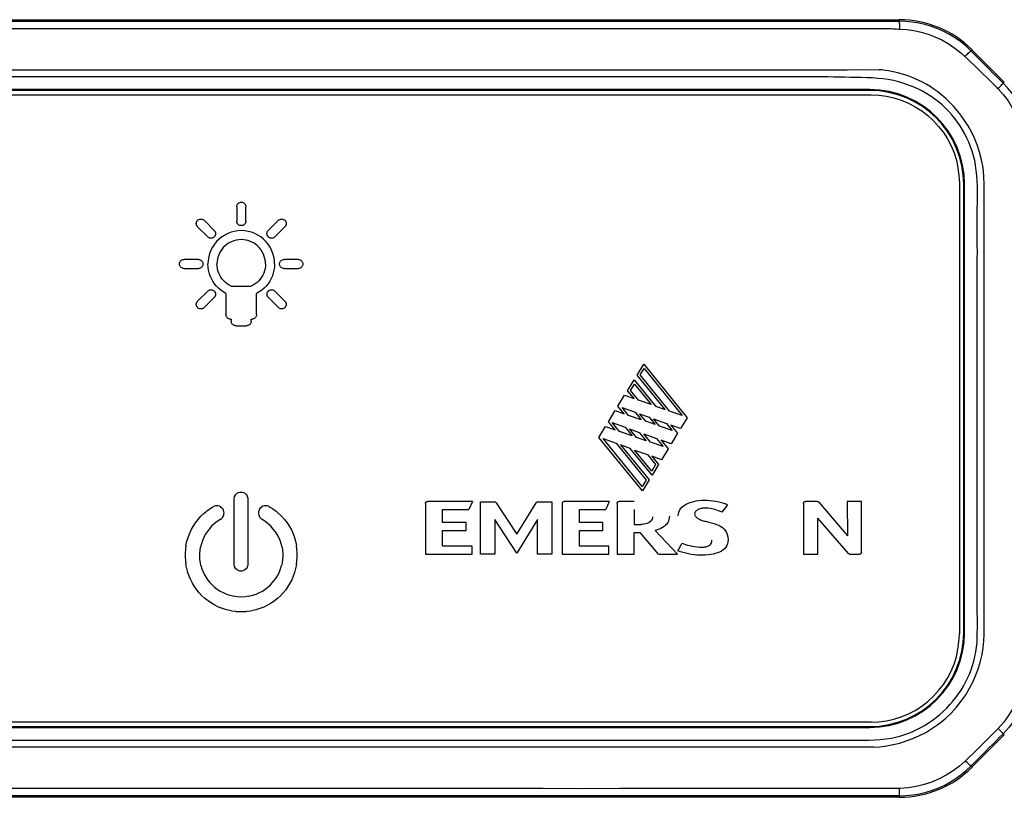
# Model space of a CAD drawing. Units: millimetres. Extents: x -1033 to 1900, y -188 to 3689.
# Drawn here: x 199 to 247, y 1914 to 1952 of the extents above; entities that cross this region are included whole.
import ezdxf

# ---------------------------------------------------------------- set-up
doc = ezdxf.new("R2010")
doc.units = ezdxf.units.MM
doc.header["$LTSCALE"] = 19.36
doc.layers.get('0').update_dxf_attribs({"linetype": 'CONTINUOUS'})

msp = doc.modelspace()

# ---------------------------------------------------------------- linework, layer by layer
at = {"color": 7, "linetype": 'Continuous'}
for p, q in [((69.828, 1952.108), (241.686, 1952.108)), ((245.221, 1950.643), (246.792, 1949.072)), ((240.257, 1948.708), (71.257, 1948.708)), ((240.257, 1948.668), (71.257, 1948.668)), ((71.307, 1948.458), (240.207, 1948.458)), ((240.207, 1948.458), (240.316, 1948.456)), ((244.606, 1944.167), (244.607, 1944.058)), ((244.607, 1944.058), (244.607, 1922.358)), ((244.817, 1922.308), (244.817, 1944.108)), ((244.858, 1922.308), (244.858, 1944.108)), ((244.607, 1922.358), (244.606, 1922.248)), ((240.207, 1917.958), (71.307, 1917.958)), ((240.316, 1917.959), (240.207, 1917.958)), ((71.257, 1917.747), (240.257, 1917.747)), ((71.257, 1917.707), (240.257, 1917.707)), ((246.792, 1917.343), (245.221, 1915.772)), ((241.686, 1914.308), (69.828, 1914.308))]:
    msp.add_line(p, q, dxfattribs=at)
at = {"color": 9, "linetype": 'Continuous'}
for p, q in [((110.648, 1952.03), (208.113, 1952.03)), ((208.113, 1952.03), (217.66, 1952.03)), ((241.686, 1952.108), (241.686, 1952.031)), ((160.601, 1951.685), (205.749, 1951.685)), ((245.17, 1950.592), (245.221, 1950.643)), ((245.17, 1950.592), (245.526, 1950.234)), ((245.526, 1950.234), (246.052, 1949.706)), ((83.604, 1949.669), (223.535, 1949.669)), ((217.66, 1949.331), (216.407, 1949.331)), ((220.03, 1949.331), (218.845, 1949.331)), ((224.407, 1949.331), (223.341, 1949.331)), ((230.236, 1949.331), (229.306, 1949.331)), ((230.538, 1949.331), (230.236, 1949.331)), ((232.029, 1949.331), (230.538, 1949.331)), ((246.792, 1949.072), (246.739, 1949.018)), ((240.257, 1948.708), (240.257, 1948.668)), ((244.817, 1944.108), (244.858, 1944.108)), ((209.463, 1943.013), (209.463, 1942.317)), ((209.903, 1942.317), (209.903, 1943.014)), ((207.873, 1942.355), (208.366, 1941.863)), ((211.007, 1941.87), (211.493, 1942.355)), ((208.055, 1941.551), (207.562, 1942.044)), ((211.804, 1942.044), (211.312, 1941.551)), ((207.6, 1940.455), (206.903, 1940.455)), ((212.463, 1940.455), (211.765, 1940.455)), ((206.903, 1940.014), (207.6, 1940.014)), ((211.766, 1940.014), (212.463, 1940.014)), ((207.562, 1938.425), (208.055, 1938.918)), ((209.199, 1939.157), (210.166, 1939.157)), ((211.311, 1938.918), (211.804, 1938.426)), ((208.366, 1938.607), (207.873, 1938.114)), ((208.94, 1938.796), (208.94, 1937.77)), ((210.426, 1937.77), (210.426, 1938.796)), ((211.493, 1938.114), (211, 1938.607)), ((209.159, 1937.551), (209.195, 1937.551)), ((209.195, 1937.551), (209.195, 1937.453)), ((210.17, 1937.551), (210.207, 1937.551)), ((210.17, 1937.453), (210.17, 1937.551)), ((209.417, 1937.231), (209.948, 1937.231)), ((228.936, 1934.83), (229.258, 1935.357)), ((229.082, 1934.84), (229.272, 1935.149)), ((229.258, 1935.357), (231.369, 1932.759)), ((229.272, 1935.149), (231.123, 1932.872)), ((228.472, 1934.074), (228.794, 1934.6)), ((228.794, 1934.6), (229.833, 1933.322)), ((230.293, 1933.161), (228.936, 1934.83)), ((230.509, 1933.086), (229.082, 1934.84)), ((228.786, 1933.687), (228.472, 1934.074)), ((228.618, 1934.083), (228.808, 1934.393)), ((229.002, 1933.612), (228.618, 1934.083)), ((228.808, 1934.393), (229.617, 1933.397)), ((228.001, 1933.325), (228.317, 1933.85)), ((228.317, 1933.85), (228.786, 1933.687)), ((229.617, 1933.397), (229.002, 1933.612)), ((228.307, 1932.95), (228.001, 1933.325)), ((228.209, 1933.259), (228.834, 1933.033)), ((228.522, 1932.874), (228.209, 1933.259)), ((229.833, 1933.322), (230.293, 1933.161)), ((227.542, 1932.562), (227.867, 1933.103)), ((227.867, 1933.103), (228.307, 1932.95)), ((229.137, 1932.66), (228.522, 1932.874)), ((228.834, 1933.033), (229.137, 1932.66)), ((229.053, 1932.954), (229.519, 1932.786)), ((229.353, 1932.584), (229.053, 1932.954)), ((229.519, 1932.786), (229.813, 1932.424)), ((229.738, 1932.707), (230.362, 1932.481)), ((230.029, 1932.349), (229.738, 1932.707)), ((231.123, 1932.872), (230.509, 1933.086)), ((231.369, 1932.759), (231.052, 1932.232)), ((227.08, 1931.804), (227.402, 1932.33)), ((227.402, 1932.33), (227.861, 1932.17)), ((227.861, 1932.17), (227.542, 1932.562)), ((227.729, 1932.522), (228.354, 1932.297)), ((228.077, 1932.094), (227.729, 1932.522)), ((228.354, 1932.297), (228.692, 1931.88)), ((228.572, 1932.218), (229.039, 1932.049)), ((228.908, 1931.805), (228.572, 1932.218)), ((229.813, 1932.424), (229.353, 1932.584)), ((230.643, 1932.135), (230.029, 1932.349)), ((230.362, 1932.481), (230.643, 1932.135)), ((231.052, 1932.232), (230.58, 1932.402)), ((230.58, 1932.402), (230.905, 1932.002)), ((229.195, 1929.203), (227.08, 1931.804)), ((227.285, 1931.742), (227.909, 1931.516)), ((229.18, 1929.411), (227.285, 1931.742)), ((228.692, 1931.88), (228.077, 1932.094)), ((229.368, 1931.644), (228.908, 1931.805)), ((229.039, 1932.049), (229.368, 1931.644)), ((229.258, 1931.97), (229.881, 1931.744)), ((229.584, 1931.569), (229.258, 1931.97)), ((229.881, 1931.744), (230.198, 1931.355)), ((230.905, 1932.002), (230.595, 1931.487)), ((227.909, 1931.516), (229.367, 1929.722)), ((228.594, 1931.269), (228.128, 1931.437)), ((228.128, 1931.437), (229.513, 1929.732)), ((229.659, 1929.959), (228.594, 1931.269)), ((230.198, 1931.355), (229.584, 1931.569)), ((230.595, 1931.487), (230.1, 1931.665)), ((230.1, 1931.665), (230.441, 1931.246)), ((230.441, 1931.246), (230.123, 1930.716)), ((228.813, 1931.19), (229.437, 1930.964)), ((229.644, 1930.168), (228.813, 1931.19)), ((229.437, 1930.964), (229.831, 1930.479)), ((230.123, 1930.716), (229.655, 1930.885)), ((229.655, 1930.885), (229.977, 1930.489)), ((229.831, 1930.479), (229.644, 1930.168)), ((229.977, 1930.489), (229.659, 1929.959)), ((245.48, 1929.265), (245.48, 1930.277)), ((229.367, 1929.722), (229.18, 1929.411)), ((229.513, 1929.732), (229.195, 1929.203)), ((209.325, 1928.851), (209.317, 1928.779)), ((209.346, 1928.917), (209.325, 1928.851)), ((209.363, 1928.961), (209.346, 1928.917)), ((209.364, 1928.962), (209.42, 1929.029)), ((209.42, 1929.029), (209.488, 1929.086)), ((209.532, 1929.103), (209.487, 1929.084)), ((209.617, 1929.127), (209.532, 1929.103)), ((209.669, 1929.131), (209.617, 1929.127)), ((209.722, 1929.126), (209.669, 1929.131)), ((209.806, 1929.103), (209.722, 1929.126)), ((209.85, 1929.086), (209.806, 1929.103)), ((209.852, 1929.084), (209.919, 1929.029)), ((209.919, 1929.029), (209.976, 1928.961)), ((209.993, 1928.917), (209.974, 1928.962)), ((210.016, 1928.832), (209.993, 1928.917)), ((210.021, 1928.779), (210.016, 1928.832)), ((208.087, 1928.288), (208.17, 1928.346)), ((208.17, 1928.346), (208.255, 1928.399)), ((208.255, 1928.399), (208.357, 1928.452)), ((208.42, 1928.469), (208.358, 1928.452)), ((208.498, 1928.479), (208.42, 1928.469)), ((208.546, 1928.474), (208.498, 1928.479)), ((208.631, 1928.452), (208.546, 1928.474)), ((208.675, 1928.435), (208.631, 1928.452)), ((208.676, 1928.433), (208.743, 1928.378)), ((208.743, 1928.378), (208.8, 1928.31)), ((209.317, 1928.779), (209.317, 1925.665)), ((210.021, 1925.665), (210.021, 1928.779)), ((210.568, 1928.311), (210.623, 1928.378)), ((210.623, 1928.378), (210.691, 1928.435)), ((210.735, 1928.452), (210.69, 1928.433)), ((210.82, 1928.475), (210.735, 1928.452)), ((210.867, 1928.479), (210.82, 1928.475)), ((210.946, 1928.469), (210.867, 1928.479)), ((211.009, 1928.452), (210.946, 1928.469)), ((211.009, 1928.452), (211.111, 1928.399)), ((211.111, 1928.399), (211.196, 1928.346)), ((211.196, 1928.346), (211.28, 1928.288)), ((218.644, 1928.593), (218.644, 1926.125)), ((220.93, 1928.689), (218.74, 1928.689)), ((220.93, 1928.689), (220.757, 1928.295)), ((221.326, 1928.672), (221.998, 1928.672)), ((221.326, 1926.125), (221.326, 1928.672)), ((222.08, 1928.625), (223.084, 1927.093)), ((223.084, 1927.093), (224.031, 1928.626)), ((224.113, 1928.672), (224.785, 1928.672)), ((224.785, 1928.672), (224.785, 1926.125)), ((225.297, 1928.593), (225.297, 1926.125)), ((227.583, 1928.689), (225.393, 1928.689)), ((227.583, 1928.689), (227.41, 1928.295)), ((227.96, 1928.593), (227.96, 1926.125)), ((228.79, 1928.689), (228.055, 1928.689)), ((233.337, 1928.531), (233.049, 1928.173)), ((237.023, 1928.593), (237.023, 1926.125)), ((237.701, 1928.689), (237.119, 1928.689)), ((237.773, 1928.656), (239.161, 1927.021)), ((239.841, 1928.689), (239.155, 1928.689)), ((239.155, 1928.689), (239.161, 1927.021)), ((239.841, 1926.22), (239.841, 1928.689)), ((207.582, 1927.813), (207.723, 1927.97)), ((207.723, 1927.97), (207.881, 1928.12)), ((207.881, 1928.12), (207.939, 1928.17)), ((207.939, 1928.17), (208.009, 1928.228)), ((208.009, 1928.228), (208.087, 1928.288)), ((208.715, 1927.845), (208.744, 1927.88)), ((208.744, 1927.88), (208.774, 1927.915)), ((208.774, 1927.915), (208.799, 1927.954)), ((208.817, 1928.266), (208.798, 1928.311)), ((208.799, 1927.954), (208.819, 1927.995)), ((208.841, 1928.181), (208.817, 1928.266)), ((208.819, 1927.995), (208.834, 1928.038)), ((208.834, 1928.038), (208.843, 1928.083)), ((208.845, 1928.121), (208.841, 1928.181)), ((208.843, 1928.083), (208.845, 1928.121)), ((210.527, 1928.181), (210.521, 1928.117)), ((210.521, 1928.117), (210.522, 1928.102)), ((210.522, 1928.102), (210.533, 1928.038)), ((210.549, 1928.266), (210.527, 1928.181)), ((210.533, 1928.038), (210.542, 1928.013)), ((210.542, 1928.013), (210.567, 1927.953)), ((210.566, 1928.309), (210.549, 1928.266)), ((210.567, 1927.953), (210.592, 1927.915)), ((210.592, 1927.915), (210.622, 1927.88)), ((210.622, 1927.88), (210.649, 1927.846)), ((211.28, 1928.288), (211.358, 1928.228)), ((211.358, 1928.228), (211.427, 1928.17)), ((211.427, 1928.17), (211.485, 1928.12)), ((211.485, 1928.12), (211.643, 1927.97)), ((211.643, 1927.97), (211.784, 1927.813)), ((219.474, 1928.295), (220.757, 1928.295)), ((219.474, 1927.672), (219.474, 1928.295)), ((226.127, 1928.295), (227.41, 1928.295)), ((226.127, 1927.672), (226.127, 1928.295)), ((228.79, 1928.295), (228.79, 1927.57)), ((239.214, 1926.155), (237.723, 1927.88)), ((237.723, 1926.125), (237.723, 1927.88)), ((207.246, 1927.304), (207.343, 1927.479)), ((207.343, 1927.479), (207.455, 1927.649)), ((207.455, 1927.649), (207.582, 1927.813)), ((208.242, 1927.48), (208.126, 1927.35)), ((208.372, 1927.602), (208.242, 1927.48)), ((208.515, 1927.717), (208.372, 1927.602)), ((208.689, 1927.836), (208.515, 1927.717)), ((208.689, 1927.836), (208.715, 1927.845)), ((210.649, 1927.846), (210.677, 1927.836)), ((210.851, 1927.717), (210.677, 1927.836)), ((210.994, 1927.602), (210.851, 1927.717)), ((211.124, 1927.48), (210.994, 1927.602)), ((211.24, 1927.35), (211.124, 1927.48)), ((211.784, 1927.813), (211.911, 1927.649)), ((211.911, 1927.649), (212.023, 1927.479)), ((212.023, 1927.479), (212.12, 1927.304)), ((220.615, 1927.672), (219.474, 1927.672)), ((220.615, 1927.278), (220.615, 1927.672)), ((223.084, 1926.183), (222.023, 1927.812)), ((222.023, 1927.812), (222.023, 1926.125)), ((224.088, 1927.812), (223.084, 1926.183)), ((224.088, 1926.125), (224.088, 1927.812)), ((227.268, 1927.672), (226.127, 1927.672)), ((227.268, 1927.278), (227.268, 1927.672)), ((228.79, 1927.57), (229.11, 1927.57)), ((207.042, 1926.753), (207.096, 1926.94)), ((207.096, 1926.94), (207.164, 1927.123)), ((207.164, 1927.123), (207.246, 1927.304)), ((207.857, 1926.932), (207.794, 1926.784)), ((207.934, 1927.076), (207.857, 1926.932)), ((208.023, 1927.216), (207.934, 1927.076)), ((208.126, 1927.35), (208.023, 1927.216)), ((211.343, 1927.216), (211.24, 1927.35)), ((211.432, 1927.076), (211.343, 1927.216)), ((211.509, 1926.932), (211.432, 1927.076)), ((211.573, 1926.784), (211.509, 1926.932)), ((212.12, 1927.304), (212.202, 1927.123)), ((212.202, 1927.123), (212.27, 1926.94)), ((212.27, 1926.94), (212.324, 1926.753)), ((219.474, 1927.278), (220.615, 1927.278)), ((219.474, 1926.519), (219.474, 1927.278)), ((226.127, 1927.278), (227.268, 1927.278)), ((226.127, 1926.519), (226.127, 1927.278)), ((228.79, 1927.187), (229.085, 1927.187)), ((228.79, 1926.125), (228.79, 1927.187)), ((229.973, 1926.125), (229.085, 1927.187)), ((229.811, 1927.285), (230.891, 1926.125)), ((206.995, 1926.545), (206.976, 1926.373)), ((206.995, 1926.545), (207.042, 1926.753)), ((207.679, 1926.327), (207.698, 1926.463)), ((207.742, 1926.634), (207.697, 1926.463)), ((207.794, 1926.784), (207.742, 1926.634)), ((211.623, 1926.634), (211.573, 1926.784)), ((211.668, 1926.463), (211.623, 1926.634)), ((211.669, 1926.463), (211.686, 1926.327)), ((212.324, 1926.753), (212.371, 1926.545)), ((212.389, 1926.373), (212.371, 1926.545)), ((220.908, 1926.519), (219.474, 1926.519)), ((220.908, 1926.125), (220.908, 1926.519)), ((227.561, 1926.519), (226.127, 1926.519)), ((227.561, 1926.125), (227.561, 1926.519)), ((230.911, 1926.287), (231.122, 1926.657)), ((206.976, 1926.373), (206.963, 1926.182)), ((206.963, 1926.182), (206.963, 1925.991)), ((206.963, 1925.991), (206.976, 1925.8)), ((207.664, 1926.018), (207.666, 1926.172)), ((207.674, 1925.864), (207.664, 1926.018)), ((207.666, 1926.172), (207.679, 1926.327)), ((211.686, 1926.327), (211.701, 1926.172)), ((211.702, 1926.018), (211.696, 1925.864)), ((211.701, 1926.172), (211.702, 1926.018)), ((212.403, 1926.182), (212.389, 1926.373)), ((212.39, 1925.8), (212.403, 1925.991)), ((212.403, 1925.991), (212.403, 1926.182)), ((218.644, 1926.125), (220.908, 1926.125)), ((222.023, 1926.125), (221.326, 1926.125)), ((224.785, 1926.125), (224.088, 1926.125)), ((225.297, 1926.125), (227.561, 1926.125)), ((227.96, 1926.125), (228.79, 1926.125)), ((229.973, 1926.125), (230.891, 1926.125)), ((237.023, 1926.125), (237.723, 1926.125)), ((239.284, 1926.125), (239.746, 1926.125)), ((206.976, 1925.8), (206.995, 1925.63)), ((207.039, 1925.425), (206.995, 1925.63)), ((207.695, 1925.711), (207.674, 1925.864)), ((207.719, 1925.579), (207.695, 1925.711)), ((207.719, 1925.579), (207.771, 1925.413)), ((209.317, 1925.665), (209.322, 1925.613)), ((209.322, 1925.613), (209.345, 1925.528)), ((209.345, 1925.528), (209.364, 1925.483)), ((209.42, 1925.415), (209.363, 1925.484)), ((209.974, 1925.483), (209.919, 1925.415)), ((209.976, 1925.484), (209.993, 1925.528)), ((209.993, 1925.528), (210.013, 1925.594)), ((210.013, 1925.594), (210.021, 1925.665)), ((211.595, 1925.413), (211.648, 1925.579)), ((211.671, 1925.711), (211.647, 1925.579)), ((211.688, 1925.864), (211.671, 1925.711)), ((212.371, 1925.63), (212.327, 1925.425)), ((212.371, 1925.63), (212.39, 1925.8)), ((207.09, 1925.241), (207.039, 1925.425)), ((207.153, 1925.061), (207.09, 1925.241)), ((207.227, 1924.886), (207.153, 1925.061)), ((207.771, 1925.413), (207.827, 1925.269)), ((207.827, 1925.269), (207.894, 1925.13)), ((207.894, 1925.13), (207.971, 1924.995)), ((207.971, 1924.995), (208.059, 1924.867)), ((209.487, 1925.36), (209.42, 1925.415)), ((209.488, 1925.359), (209.532, 1925.341)), ((209.532, 1925.341), (209.598, 1925.321)), ((209.598, 1925.321), (209.67, 1925.314)), ((209.67, 1925.314), (209.721, 1925.318)), ((209.721, 1925.318), (209.806, 1925.341)), ((209.806, 1925.341), (209.851, 1925.36)), ((209.919, 1925.415), (209.85, 1925.359)), ((211.307, 1924.867), (211.395, 1924.995)), ((211.395, 1924.995), (211.472, 1925.13)), ((211.472, 1925.13), (211.539, 1925.269)), ((211.539, 1925.269), (211.595, 1925.413)), ((212.213, 1925.062), (212.139, 1924.886)), ((212.276, 1925.241), (212.213, 1925.062)), ((212.327, 1925.425), (212.276, 1925.241)), ((207.314, 1924.717), (207.227, 1924.886)), ((207.412, 1924.553), (207.314, 1924.717)), ((207.521, 1924.397), (207.412, 1924.553)), ((208.059, 1924.867), (208.158, 1924.745)), ((208.158, 1924.745), (208.267, 1924.63)), ((208.267, 1924.63), (208.386, 1924.523)), ((208.386, 1924.523), (208.515, 1924.424)), ((210.851, 1924.424), (210.98, 1924.523)), ((210.98, 1924.523), (211.099, 1924.63)), ((211.099, 1924.63), (211.208, 1924.745)), ((211.208, 1924.745), (211.307, 1924.867)), ((211.954, 1924.553), (211.845, 1924.397)), ((212.052, 1924.717), (211.954, 1924.553)), ((212.139, 1924.886), (212.052, 1924.717)), ((207.641, 1924.247), (207.521, 1924.397)), ((207.773, 1924.107), (207.641, 1924.247)), ((207.914, 1923.975), (207.773, 1924.107)), ((208.515, 1924.424), (208.653, 1924.335)), ((208.653, 1924.335), (208.802, 1924.257)), ((208.802, 1924.257), (208.96, 1924.189)), ((208.96, 1924.189), (209.127, 1924.132)), ((209.127, 1924.132), (209.322, 1924.081)), ((209.489, 1924.059), (209.322, 1924.081)), ((209.683, 1924.044), (209.489, 1924.059)), ((209.877, 1924.059), (209.683, 1924.044)), ((210.044, 1924.081), (209.877, 1924.059)), ((210.044, 1924.081), (210.239, 1924.132)), ((210.239, 1924.132), (210.406, 1924.189)), ((210.406, 1924.189), (210.564, 1924.257)), ((210.564, 1924.257), (210.712, 1924.335)), ((210.712, 1924.335), (210.851, 1924.424)), ((211.593, 1924.107), (211.452, 1923.975)), ((211.724, 1924.247), (211.593, 1924.107)), ((211.845, 1924.397), (211.724, 1924.247)), ((208.066, 1923.854), (207.914, 1923.975)), ((208.229, 1923.743), (208.066, 1923.854)), ((208.401, 1923.644), (208.229, 1923.743)), ((208.583, 1923.557), (208.401, 1923.644)), ((208.775, 1923.483), (208.583, 1923.557)), ((210.783, 1923.557), (210.591, 1923.483)), ((210.965, 1923.644), (210.783, 1923.557)), ((211.137, 1923.743), (210.965, 1923.644)), ((211.299, 1923.854), (211.137, 1923.743)), ((211.452, 1923.975), (211.299, 1923.854)), ((208.976, 1923.423), (208.775, 1923.483)), ((209.204, 1923.371), (208.976, 1923.423)), ((209.204, 1923.371), (209.405, 1923.351)), ((209.405, 1923.351), (209.439, 1923.344)), ((209.439, 1923.344), (209.474, 1923.341)), ((209.474, 1923.341), (209.509, 1923.34)), ((209.509, 1923.34), (209.544, 1923.338)), ((209.544, 1923.338), (209.648, 1923.335)), ((209.648, 1923.335), (209.683, 1923.332)), ((209.683, 1923.332), (209.718, 1923.335)), ((209.718, 1923.335), (209.788, 1923.336)), ((209.788, 1923.336), (209.823, 1923.338)), ((209.823, 1923.338), (209.857, 1923.34)), ((209.857, 1923.34), (209.892, 1923.341)), ((209.892, 1923.341), (209.927, 1923.344)), ((209.927, 1923.344), (209.962, 1923.351)), ((209.962, 1923.351), (210.162, 1923.371)), ((210.39, 1923.423), (210.162, 1923.371)), ((210.591, 1923.483), (210.39, 1923.423)), ((244.858, 1922.308), (244.817, 1922.308)), ((240.257, 1917.747), (240.257, 1917.707)), ((246.738, 1917.398), (246.792, 1917.343)), ((232.116, 1917.085), (233.353, 1917.085)), ((235.651, 1917.085), (236.356, 1917.085)), ((222.662, 1916.746), (90.576, 1916.746)), ((245.221, 1915.772), (245.168, 1915.826)), ((202.541, 1914.73), (194.796, 1914.73)), ((241.323, 1914.733), (241.281, 1914.732)), ((241.508, 1914.739), (241.323, 1914.733)), ((200.866, 1914.386), (93.854, 1914.386)), ((241.686, 1914.385), (241.686, 1914.308))]:
    msp.add_line(p, q, dxfattribs=at)
for points in [[(217.66, 1952.03), (223.561, 1952.03), (226.383, 1952.03), (229.123, 1952.029), (231.781, 1952.029), (234.365, 1952.029), (236.878, 1952.03), (239.319, 1952.03), (241.686, 1952.031)], [(245.17, 1950.592), (244.93, 1950.817), (244.676, 1951.025), (244.411, 1951.215), (244.135, 1951.385), (243.849, 1951.536), (243.556, 1951.668), (243.255, 1951.779), (242.948, 1951.871), (242.637, 1951.942), (242.321, 1951.992), (242.004, 1952.022), (241.686, 1952.031)], [(241.713, 1951.651), (241.711, 1951.716), (241.709, 1951.778), (241.707, 1951.837), (241.704, 1951.889), (241.7, 1951.935), (241.697, 1951.973), (241.693, 1952.001), (241.69, 1952.021), (241.686, 1952.031)], [(205.749, 1951.685), (207.251, 1951.685), (208.721, 1951.685), (210.157, 1951.685)], [(210.157, 1951.685), (212.925, 1951.685), (214.256, 1951.685), (215.551, 1951.685), (216.809, 1951.685), (218.03, 1951.685), (219.215, 1951.685)], [(219.215, 1951.685), (221.472, 1951.685), (222.55, 1951.685), (223.593, 1951.685), (224.604, 1951.685), (225.584, 1951.685), (226.535, 1951.685), (227.456, 1951.685), (228.349, 1951.685), (229.217, 1951.685), (230.057, 1951.685), (230.875, 1951.685), (231.669, 1951.685), (232.439, 1951.685), (233.19, 1951.685), (233.921, 1951.685), (234.632, 1951.685), (235.327, 1951.685), (236.004, 1951.685), (236.666, 1951.685), (237.314, 1951.685), (237.949, 1951.685), (238.572, 1951.685), (239.182, 1951.686), (239.781, 1951.685), (240.368, 1951.686), (240.944, 1951.685)], [(240.944, 1951.685), (241.038, 1951.683), (241.13, 1951.68), (241.22, 1951.676), (241.306, 1951.672), (241.388, 1951.667), (241.47, 1951.662), (241.552, 1951.658), (241.633, 1951.654), (241.713, 1951.651)], [(241.713, 1951.651), (242.053, 1951.63), (242.396, 1951.582), (242.741, 1951.507), (243.083, 1951.406), (243.42, 1951.279), (243.749, 1951.126), (244.07, 1950.943), (244.383, 1950.73), (244.681, 1950.492)], [(244.681, 1950.492), (244.703, 1950.473), (244.725, 1950.454), (244.747, 1950.435), (244.769, 1950.416), (244.791, 1950.396), (244.812, 1950.377), (244.834, 1950.357), (244.855, 1950.337)], [(244.876, 1950.317), (244.925, 1950.365), (244.972, 1950.411), (245.017, 1950.454), (245.057, 1950.492), (245.093, 1950.525), (245.122, 1950.552), (245.145, 1950.572), (245.161, 1950.586), (245.17, 1950.592)], [(246.221, 1949.025), (246.077, 1949.167), (245.931, 1949.308), (245.784, 1949.45), (245.635, 1949.593), (245.486, 1949.736), (245.335, 1949.88), (245.183, 1950.025), (245.03, 1950.171), (244.855, 1950.337)], [(223.535, 1949.669), (224.393, 1949.669), (225.248, 1949.669), (226.099, 1949.669), (226.945, 1949.669), (227.788, 1949.669), (228.627, 1949.669), (229.462, 1949.669), (230.293, 1949.669), (231.12, 1949.669), (231.943, 1949.669), (232.762, 1949.669), (233.576, 1949.669), (234.386, 1949.669), (235.192, 1949.669), (235.993, 1949.669), (236.789, 1949.667), (237.581, 1949.664), (238.37, 1949.667), (239.155, 1949.675), (239.934, 1949.679), (240.705, 1949.676)], [(245.817, 1944.077), (245.799, 1944.501), (245.758, 1944.912), (245.687, 1945.303), (245.59, 1945.673), (245.473, 1946.022), (245.339, 1946.35), (245.19, 1946.658), (245.031, 1946.946), (244.862, 1947.214), (244.686, 1947.464), (244.504, 1947.694), (244.319, 1947.907), (244.131, 1948.102), (243.941, 1948.282), (243.75, 1948.447), (243.56, 1948.597), (243.371, 1948.733), (243.183, 1948.857), (242.998, 1948.969), (242.815, 1949.07), (242.636, 1949.159), (242.46, 1949.239), (242.286, 1949.31), (242.116, 1949.374), (241.948, 1949.429), (241.783, 1949.478), (241.621, 1949.521), (241.462, 1949.559), (241.306, 1949.592), (241.153, 1949.62), (241.001, 1949.643), (240.85, 1949.663), (240.705, 1949.676)], [(246.052, 1949.706), (246.225, 1949.532), (246.397, 1949.359), (246.568, 1949.188), (246.739, 1949.018)], [(216.407, 1949.331), (215.992, 1949.331), (215.577, 1949.331), (215.154, 1949.331), (214.717, 1949.331), (214.272, 1949.331), (213.826, 1949.331), (213.387, 1949.331), (212.948, 1949.331), (212.499, 1949.331), (212.036, 1949.331), (211.564, 1949.331), (211.092, 1949.331), (210.627, 1949.331), (210.161, 1949.331), (209.686, 1949.331), (209.194, 1949.331), (208.694, 1949.331), (208.193, 1949.331), (207.699, 1949.331), (207.205, 1949.331), (206.701, 1949.331), (206.18, 1949.331), (205.649, 1949.331), (205.118, 1949.331), (204.593, 1949.331), (204.069, 1949.331), (203.534, 1949.331), (202.981, 1949.331), (202.418, 1949.331), (201.854, 1949.331), (201.298, 1949.331), (200.742, 1949.331), (200.174, 1949.331), (199.587, 1949.331), (198.989, 1949.331), (198.391, 1949.331)], [(218.845, 1949.331), (218.453, 1949.331), (218.06, 1949.331), (217.66, 1949.331)], [(220.781, 1949.331), (220.409, 1949.331), (220.03, 1949.331)], [(222.275, 1949.331), (221.529, 1949.331), (220.781, 1949.331)], [(223.341, 1949.331), (222.988, 1949.331), (222.635, 1949.331), (222.275, 1949.331)], [(227.085, 1949.331), (226.763, 1949.331), (226.437, 1949.331), (226.102, 1949.331), (225.762, 1949.331), (225.422, 1949.331), (225.086, 1949.331), (224.749, 1949.331), (224.407, 1949.331)], [(228.376, 1949.331), (227.731, 1949.331), (227.085, 1949.331)], [(229.306, 1949.331), (228.998, 1949.331), (228.689, 1949.331), (228.376, 1949.331)], [(245.479, 1942.055), (245.479, 1942.34), (245.479, 1942.626), (245.48, 1942.918), (245.483, 1943.21), (245.483, 1943.493), (245.483, 1943.758), (245.482, 1944.013), (245.473, 1944.267), (245.455, 1944.526), (245.431, 1944.784), (245.396, 1945.032), (245.351, 1945.265), (245.297, 1945.489), (245.232, 1945.709), (245.156, 1945.929), (245.07, 1946.147), (244.976, 1946.357), (244.874, 1946.559), (244.765, 1946.753), (244.647, 1946.943), (244.522, 1947.127), (244.389, 1947.306), (244.247, 1947.479), (244.096, 1947.647), (243.937, 1947.809), (243.77, 1947.963), (243.598, 1948.109), (243.418, 1948.246), (243.228, 1948.378), (243.023, 1948.506), (242.808, 1948.629), (242.588, 1948.741), (242.366, 1948.841), (242.141, 1948.931), (241.906, 1949.011), (241.66, 1949.083), (241.405, 1949.145), (241.148, 1949.195), (240.894, 1949.232), (240.639, 1949.257), (240.38, 1949.276), (240.114, 1949.289), (239.843, 1949.295), (239.573, 1949.3), (239.305, 1949.306), (239.036, 1949.312), (238.766, 1949.317), (238.492, 1949.322), (238.217, 1949.326), (237.941, 1949.33), (237.667, 1949.332), (237.392, 1949.332), (237.116, 1949.333), (236.84, 1949.332), (236.564, 1949.331), (236.287, 1949.331), (236.011, 1949.33), (235.735, 1949.33), (235.458, 1949.33), (235.177, 1949.33), (234.894, 1949.331), (234.612, 1949.331), (234.33, 1949.331), (234.049, 1949.331), (233.766, 1949.331), (233.478, 1949.331), (233.188, 1949.331), (232.897, 1949.331), (232.609, 1949.331), (232.029, 1949.331)], [(246.369, 1948.872), (246.311, 1948.933), (246.281, 1948.963), (246.251, 1948.994), (246.221, 1949.025)], [(246.486, 1948.752), (246.529, 1948.796), (246.571, 1948.839), (246.61, 1948.88), (246.646, 1948.917), (246.677, 1948.95), (246.702, 1948.976), (246.72, 1948.997), (246.733, 1949.011), (246.739, 1949.018)], [(248.181, 1945.537), (248.17, 1945.872), (248.136, 1946.202), (248.081, 1946.528), (248.005, 1946.846), (247.909, 1947.155), (247.793, 1947.456), (247.658, 1947.746), (247.507, 1948.026), (247.338, 1948.294), (247.153, 1948.549), (246.953, 1948.791), (246.739, 1949.018)], [(246.485, 1948.752), (246.428, 1948.812), (246.399, 1948.842), (246.369, 1948.872)], [(246.486, 1948.752), (246.741, 1948.467), (246.973, 1948.159), (247.182, 1947.829), (247.363, 1947.482), (247.516, 1947.12), (247.639, 1946.744), (247.73, 1946.357), (247.79, 1945.957), (247.816, 1945.548)], [(245.817, 1936.941), (245.817, 1938.353), (245.817, 1939.091), (245.817, 1939.853), (245.818, 1940.638), (245.817, 1941.453), (245.817, 1942.3), (245.818, 1943.172), (245.817, 1944.077)], [(209.463, 1943.013), (209.467, 1943.054), (209.477, 1943.09), (209.492, 1943.124), (209.514, 1943.155), (209.542, 1943.182), (209.572, 1943.204), (209.606, 1943.22), (209.643, 1943.23), (209.683, 1943.234)], [(209.683, 1943.234), (209.723, 1943.23), (209.76, 1943.22), (209.793, 1943.204), (209.824, 1943.182), (209.852, 1943.155), (209.874, 1943.124), (209.889, 1943.091), (209.899, 1943.054), (209.903, 1943.014)], [(207.497, 1942.2), (207.498, 1942.219), (207.501, 1942.238), (207.505, 1942.257), (207.51, 1942.275), (207.518, 1942.293), (207.527, 1942.31), (207.537, 1942.326), (207.549, 1942.341), (207.562, 1942.355)], [(207.562, 1942.355), (207.593, 1942.381), (207.626, 1942.4), (207.661, 1942.413), (207.698, 1942.419), (207.737, 1942.419), (207.774, 1942.413), (207.809, 1942.4), (207.842, 1942.381), (207.873, 1942.355)], [(209.683, 1942.096), (209.643, 1942.101), (209.606, 1942.111), (209.572, 1942.126), (209.542, 1942.148), (209.514, 1942.175), (209.492, 1942.206), (209.477, 1942.24), (209.467, 1942.276), (209.463, 1942.317)], [(209.903, 1942.317), (209.899, 1942.277), (209.889, 1942.24), (209.874, 1942.206), (209.852, 1942.176), (209.824, 1942.148), (209.794, 1942.126), (209.76, 1942.111), (209.723, 1942.101), (209.683, 1942.096)], [(211.493, 1942.355), (211.524, 1942.381), (211.557, 1942.4), (211.592, 1942.412), (211.629, 1942.419), (211.668, 1942.419), (211.705, 1942.413), (211.74, 1942.4), (211.773, 1942.381), (211.804, 1942.355)], [(211.804, 1942.355), (211.817, 1942.341), (211.829, 1942.326), (211.839, 1942.31), (211.848, 1942.293), (211.855, 1942.275), (211.861, 1942.257), (211.865, 1942.238), (211.868, 1942.219), (211.869, 1942.2)], [(207.562, 1942.044), (207.549, 1942.058), (207.537, 1942.074), (207.527, 1942.09), (207.518, 1942.107), (207.51, 1942.124), (207.505, 1942.143), (207.501, 1942.161), (207.498, 1942.18), (207.497, 1942.2)], [(209.683, 1941.855), (209.512, 1941.845), (209.346, 1941.819), (209.185, 1941.776), (209.028, 1941.716), (208.877, 1941.64), (208.736, 1941.549), (208.605, 1941.444), (208.484, 1941.324), (208.378, 1941.194), (208.285, 1941.052), (208.206, 1940.899), (208.144, 1940.74), (208.1, 1940.577), (208.073, 1940.409), (208.063, 1940.235)], [(208.366, 1941.863), (208.379, 1941.848), (208.391, 1941.833), (208.401, 1941.817), (208.41, 1941.8), (208.417, 1941.782), (208.423, 1941.764), (208.427, 1941.745), (208.43, 1941.726), (208.431, 1941.707)], [(211.303, 1940.235), (211.292, 1940.409), (211.265, 1940.578), (211.222, 1940.74), (211.16, 1940.898), (211.082, 1941.051), (210.99, 1941.192), (210.884, 1941.322), (210.764, 1941.441), (210.634, 1941.546), (210.492, 1941.637), (210.341, 1941.715), (210.184, 1941.775), (210.022, 1941.818), (209.855, 1941.845), (209.683, 1941.855)], [(210.931, 1941.707), (210.932, 1941.727), (210.935, 1941.747), (210.94, 1941.766), (210.946, 1941.785), (210.955, 1941.804), (210.965, 1941.821), (210.977, 1941.838), (210.991, 1941.855), (211.007, 1941.87)], [(211.869, 1942.2), (211.868, 1942.18), (211.865, 1942.161), (211.861, 1942.143), (211.855, 1942.125), (211.848, 1942.107), (211.839, 1942.09), (211.829, 1942.074), (211.817, 1942.058), (211.804, 1942.044)], [(245.48, 1939.159), (245.48, 1939.844), (245.48, 1940.169), (245.48, 1940.485), (245.481, 1940.802), (245.48, 1941.124), (245.48, 1941.447), (245.479, 1942.055)], [(208.366, 1941.551), (208.335, 1941.526), (208.302, 1941.508), (208.267, 1941.495), (208.23, 1941.489), (208.191, 1941.489), (208.154, 1941.495), (208.119, 1941.508), (208.086, 1941.526), (208.055, 1941.551)], [(208.431, 1941.707), (208.43, 1941.687), (208.427, 1941.668), (208.423, 1941.65), (208.417, 1941.632), (208.41, 1941.614), (208.401, 1941.597), (208.391, 1941.581), (208.379, 1941.566), (208.366, 1941.551)], [(209.683, 1941.415), (209.558, 1941.408), (209.437, 1941.389), (209.32, 1941.358), (209.205, 1941.314), (209.095, 1941.259), (208.992, 1941.192), (208.897, 1941.116), (208.809, 1941.029), (208.731, 1940.934), (208.663, 1940.83), (208.606, 1940.718), (208.561, 1940.603), (208.529, 1940.484), (208.509, 1940.361), (208.502, 1940.235)], [(210.863, 1940.235), (210.856, 1940.362), (210.836, 1940.484), (210.804, 1940.603), (210.76, 1940.718), (210.702, 1940.829), (210.635, 1940.932), (210.558, 1941.027), (210.471, 1941.114), (210.376, 1941.191), (210.273, 1941.257), (210.162, 1941.313), (210.048, 1941.358), (209.93, 1941.389), (209.808, 1941.408), (209.683, 1941.415)], [(211.002, 1941.55), (210.988, 1941.563), (210.976, 1941.577), (210.965, 1941.593), (210.955, 1941.61), (210.946, 1941.628), (210.94, 1941.647), (210.935, 1941.667), (210.932, 1941.686), (210.931, 1941.707)], [(211.312, 1941.551), (211.28, 1941.526), (211.247, 1941.507), (211.212, 1941.494), (211.175, 1941.488), (211.136, 1941.488), (211.099, 1941.494), (211.065, 1941.507), (211.032, 1941.525), (211.002, 1941.55)], [(206.682, 1940.238), (206.687, 1940.28), (206.697, 1940.317), (206.713, 1940.351), (206.735, 1940.381), (206.762, 1940.408), (206.793, 1940.429), (206.827, 1940.443), (206.863, 1940.452), (206.903, 1940.455)], [(207.6, 1940.455), (207.641, 1940.451), (207.677, 1940.441), (207.711, 1940.425), (207.742, 1940.403), (207.769, 1940.376), (207.791, 1940.345), (207.807, 1940.312), (207.816, 1940.275), (207.821, 1940.235)], [(211.545, 1940.235), (211.549, 1940.275), (211.559, 1940.312), (211.575, 1940.345), (211.597, 1940.376), (211.624, 1940.403), (211.655, 1940.425), (211.688, 1940.441), (211.725, 1940.451), (211.765, 1940.455)], [(212.463, 1940.455), (212.503, 1940.451), (212.54, 1940.441), (212.573, 1940.425), (212.604, 1940.403), (212.631, 1940.376), (212.653, 1940.345), (212.669, 1940.312), (212.679, 1940.275), (212.683, 1940.235)], [(206.903, 1940.014), (206.863, 1940.019), (206.826, 1940.029), (206.793, 1940.044), (206.762, 1940.066), (206.735, 1940.093), (206.713, 1940.124), (206.697, 1940.158), (206.687, 1940.197), (206.682, 1940.238)], [(207.821, 1940.235), (207.817, 1940.195), (207.807, 1940.158), (207.791, 1940.124), (207.769, 1940.094), (207.742, 1940.066), (207.711, 1940.044), (207.678, 1940.029), (207.641, 1940.019), (207.6, 1940.014)], [(208.94, 1938.796), (208.81, 1938.872), (208.689, 1938.957), (208.577, 1939.052), (208.475, 1939.157), (208.382, 1939.271), (208.3, 1939.393), (208.229, 1939.521), (208.17, 1939.656), (208.124, 1939.796), (208.091, 1939.938), (208.071, 1940.085), (208.063, 1940.235)], [(209.199, 1939.157), (209.096, 1939.21), (209.001, 1939.271), (208.913, 1939.339), (208.831, 1939.417), (208.757, 1939.502), (208.691, 1939.593), (208.635, 1939.69), (208.588, 1939.793), (208.551, 1939.899), (208.524, 1940.007), (208.508, 1940.119), (208.502, 1940.235)], [(210.863, 1940.235), (210.857, 1940.119), (210.841, 1940.007), (210.815, 1939.899), (210.777, 1939.793), (210.73, 1939.69), (210.674, 1939.593), (210.608, 1939.502), (210.534, 1939.417), (210.453, 1939.339), (210.364, 1939.271), (210.269, 1939.21), (210.166, 1939.157)], [(211.303, 1940.235), (211.295, 1940.085), (211.275, 1939.938), (211.242, 1939.796), (211.196, 1939.656), (211.137, 1939.521), (211.066, 1939.393), (210.984, 1939.271), (210.891, 1939.157), (210.789, 1939.052), (210.677, 1938.957), (210.556, 1938.872), (210.426, 1938.796)], [(211.766, 1940.014), (211.725, 1940.019), (211.689, 1940.029), (211.655, 1940.044), (211.624, 1940.066), (211.597, 1940.093), (211.575, 1940.124), (211.559, 1940.158), (211.549, 1940.195), (211.545, 1940.235)], [(212.683, 1940.235), (212.679, 1940.195), (212.669, 1940.158), (212.653, 1940.124), (212.631, 1940.093), (212.604, 1940.066), (212.573, 1940.044), (212.54, 1940.029), (212.503, 1940.019), (212.463, 1940.014)], [(208.055, 1938.918), (208.086, 1938.944), (208.119, 1938.963), (208.154, 1938.975), (208.191, 1938.982), (208.23, 1938.982), (208.267, 1938.975), (208.302, 1938.963), (208.335, 1938.944), (208.366, 1938.918)], [(208.366, 1938.918), (208.379, 1938.904), (208.391, 1938.889), (208.401, 1938.873), (208.41, 1938.856), (208.417, 1938.838), (208.423, 1938.82), (208.427, 1938.801), (208.43, 1938.782), (208.431, 1938.763)], [(210.935, 1938.763), (210.936, 1938.782), (210.939, 1938.801), (210.943, 1938.82), (210.948, 1938.838), (210.956, 1938.856), (210.965, 1938.873), (210.975, 1938.889), (210.987, 1938.904), (211, 1938.918)], [(211, 1938.918), (211.031, 1938.944), (211.064, 1938.963), (211.099, 1938.975), (211.136, 1938.982), (211.175, 1938.982), (211.212, 1938.975), (211.247, 1938.963), (211.28, 1938.944), (211.311, 1938.918)], [(245.48, 1936.341), (245.48, 1937.063), (245.48, 1937.425), (245.48, 1937.782), (245.48, 1938.129), (245.48, 1938.471), (245.48, 1938.813), (245.48, 1939.159)], [(207.497, 1938.27), (207.498, 1938.289), (207.501, 1938.308), (207.505, 1938.327), (207.51, 1938.345), (207.518, 1938.363), (207.527, 1938.38), (207.537, 1938.396), (207.549, 1938.411), (207.562, 1938.425)], [(208.431, 1938.763), (208.43, 1938.743), (208.427, 1938.724), (208.423, 1938.706), (208.417, 1938.687), (208.41, 1938.669), (208.401, 1938.652), (208.391, 1938.636), (208.379, 1938.621), (208.366, 1938.607)], [(211, 1938.607), (210.987, 1938.621), (210.975, 1938.636), (210.965, 1938.652), (210.956, 1938.669), (210.949, 1938.687), (210.943, 1938.706), (210.939, 1938.724), (210.936, 1938.743), (210.935, 1938.763)], [(211.804, 1938.426), (211.817, 1938.411), (211.829, 1938.396), (211.839, 1938.38), (211.848, 1938.363), (211.855, 1938.345), (211.861, 1938.327), (211.865, 1938.308), (211.868, 1938.289), (211.869, 1938.27)], [(207.562, 1938.114), (207.549, 1938.128), (207.537, 1938.144), (207.527, 1938.16), (207.518, 1938.177), (207.51, 1938.194), (207.505, 1938.213), (207.501, 1938.231), (207.498, 1938.25), (207.497, 1938.27)], [(207.873, 1938.114), (207.842, 1938.089), (207.809, 1938.07), (207.774, 1938.057), (207.737, 1938.051), (207.698, 1938.051), (207.661, 1938.057), (207.626, 1938.07), (207.593, 1938.089), (207.562, 1938.114)], [(211.804, 1938.114), (211.773, 1938.089), (211.739, 1938.071), (211.705, 1938.059), (211.668, 1938.053), (211.629, 1938.053), (211.592, 1938.059), (211.558, 1938.071), (211.524, 1938.089), (211.493, 1938.114)], [(211.869, 1938.27), (211.868, 1938.25), (211.865, 1938.231), (211.861, 1938.213), (211.855, 1938.194), (211.848, 1938.177), (211.839, 1938.16), (211.829, 1938.144), (211.817, 1938.128), (211.804, 1938.114)], [(209.159, 1937.551), (209.119, 1937.555), (209.082, 1937.565), (209.049, 1937.58), (209.018, 1937.602), (208.991, 1937.63), (208.969, 1937.66), (208.954, 1937.694), (208.944, 1937.73), (208.94, 1937.77)], [(209.417, 1937.231), (209.377, 1937.235), (209.34, 1937.245), (209.306, 1937.261), (209.275, 1937.283), (209.247, 1937.31), (209.225, 1937.341), (209.21, 1937.375), (209.2, 1937.412), (209.195, 1937.453)], [(210.17, 1937.453), (210.166, 1937.412), (210.156, 1937.375), (210.14, 1937.341), (210.118, 1937.31), (210.09, 1937.283), (210.059, 1937.261), (210.026, 1937.245), (209.989, 1937.235), (209.948, 1937.231)], [(210.426, 1937.77), (210.422, 1937.73), (210.412, 1937.694), (210.397, 1937.66), (210.375, 1937.63), (210.348, 1937.602), (210.317, 1937.58), (210.283, 1937.565), (210.247, 1937.555), (210.207, 1937.551)], [(245.817, 1926.01), (245.817, 1926.44), (245.817, 1926.881), (245.817, 1927.333), (245.817, 1927.796), (245.817, 1928.271), (245.817, 1928.757), (245.817, 1929.255), (245.817, 1929.766), (245.817, 1930.289), (245.817, 1930.825), (245.817, 1931.374), (245.817, 1931.937), (245.817, 1932.514), (245.817, 1933.104), (245.817, 1933.707), (245.817, 1934.325), (245.817, 1934.957), (245.817, 1935.602), (245.817, 1936.262), (245.817, 1936.941)], [(245.48, 1930.277), (245.48, 1930.612), (245.48, 1930.947), (245.48, 1931.289), (245.48, 1931.641), (245.48, 1932), (245.48, 1932.359), (245.48, 1932.716), (245.48, 1933.072), (245.48, 1933.43), (245.48, 1933.793), (245.48, 1934.159), (245.48, 1934.525), (245.48, 1934.89), (245.48, 1935.256), (245.48, 1935.619), (245.48, 1935.981), (245.48, 1936.341)], [(245.48, 1926.803), (245.48, 1927.091), (245.48, 1927.386), (245.48, 1927.694), (245.48, 1928.01), (245.48, 1928.326), (245.48, 1928.636), (245.48, 1928.947), (245.48, 1929.265)], [(218.644, 1928.593), (218.646, 1928.61), (218.65, 1928.626), (218.656, 1928.64), (218.665, 1928.653), (218.676, 1928.665), (218.689, 1928.675), (218.704, 1928.682), (218.721, 1928.686), (218.74, 1928.689)], [(221.998, 1928.672), (222.009, 1928.671), (222.02, 1928.67), (222.03, 1928.666), (222.04, 1928.662), (222.05, 1928.657), (222.059, 1928.65), (222.067, 1928.643), (222.074, 1928.634), (222.08, 1928.625)], [(224.031, 1928.626), (224.037, 1928.635), (224.045, 1928.643), (224.052, 1928.65), (224.061, 1928.657), (224.071, 1928.662), (224.081, 1928.667), (224.091, 1928.67), (224.102, 1928.671), (224.113, 1928.672)], [(225.297, 1928.593), (225.299, 1928.61), (225.303, 1928.626), (225.31, 1928.64), (225.318, 1928.653), (225.33, 1928.665), (225.343, 1928.675), (225.358, 1928.682), (225.374, 1928.686), (225.393, 1928.689)], [(227.96, 1928.593), (227.962, 1928.61), (227.966, 1928.626), (227.972, 1928.64), (227.981, 1928.653), (227.992, 1928.665), (228.005, 1928.675), (228.02, 1928.682), (228.037, 1928.686), (228.055, 1928.689)], [(230.934, 1927.991), (230.942, 1928.085), (230.963, 1928.174), (230.998, 1928.257), (231.048, 1928.335), (231.112, 1928.407), (231.185, 1928.471), (231.268, 1928.528), (231.36, 1928.578), (231.461, 1928.623), (231.57, 1928.661), (231.688, 1928.693), (231.81, 1928.719), (231.936, 1928.738), (232.068, 1928.749), (232.203, 1928.754)], [(232.215, 1928.367), (232.167, 1928.364), (232.121, 1928.358), (232.075, 1928.35), (232.029, 1928.339), (231.984, 1928.326), (231.942, 1928.31), (231.904, 1928.293), (231.869, 1928.275), (231.837, 1928.253), (231.807, 1928.229), (231.781, 1928.202), (231.76, 1928.174), (231.745, 1928.144), (231.736, 1928.112), (231.733, 1928.079)], [(232.203, 1928.754), (232.344, 1928.75), (232.483, 1928.741), (232.621, 1928.726), (232.762, 1928.704), (232.902, 1928.677), (233.031, 1928.646), (233.145, 1928.612), (233.247, 1928.573), (233.337, 1928.531)], [(233.049, 1928.173), (232.948, 1928.214), (232.85, 1928.251), (232.755, 1928.282), (232.664, 1928.309), (232.576, 1928.33), (232.488, 1928.347), (232.397, 1928.358), (232.307, 1928.365), (232.215, 1928.367)], [(237.023, 1928.593), (237.025, 1928.61), (237.029, 1928.626), (237.036, 1928.64), (237.044, 1928.653), (237.056, 1928.665), (237.069, 1928.675), (237.084, 1928.682), (237.1, 1928.686), (237.119, 1928.689)], [(237.701, 1928.689), (237.711, 1928.688), (237.72, 1928.687), (237.729, 1928.685), (237.737, 1928.682), (237.746, 1928.678), (237.754, 1928.673), (237.761, 1928.668), (237.767, 1928.662), (237.773, 1928.656)], [(229.684, 1927.948), (229.676, 1927.888), (229.66, 1927.834), (229.636, 1927.784), (229.603, 1927.739), (229.562, 1927.699), (229.515, 1927.665), (229.463, 1927.636), (229.404, 1927.613), (229.339, 1927.594), (229.269, 1927.581), (229.193, 1927.573), (229.11, 1927.57)], [(230.504, 1927.974), (230.499, 1927.887), (230.483, 1927.806), (230.458, 1927.729), (230.421, 1927.659), (230.375, 1927.593), (230.319, 1927.533), (230.253, 1927.477), (230.177, 1927.427), (230.095, 1927.382), (230.007, 1927.344), (229.912, 1927.311), (229.811, 1927.285)], [(231.733, 1928.079), (231.738, 1928.042), (231.749, 1928.008), (231.767, 1927.975), (231.791, 1927.943), (231.822, 1927.913), (231.855, 1927.886), (231.889, 1927.863), (231.925, 1927.843), (231.965, 1927.823), (232.009, 1927.804), (232.055, 1927.786), (232.104, 1927.769), (232.155, 1927.753), (232.209, 1927.737), (232.262, 1927.723), (232.315, 1927.709), (232.368, 1927.697), (232.421, 1927.685)], [(232.421, 1927.685), (232.556, 1927.654), (232.683, 1927.618), (232.8, 1927.576), (232.908, 1927.529), (233.006, 1927.477), (233.094, 1927.416), (233.169, 1927.346), (233.233, 1927.267), (233.284, 1927.177), (233.321, 1927.076), (233.344, 1926.963), (233.355, 1926.839)], [(231.122, 1926.657), (231.2, 1926.625), (231.287, 1926.596), (231.385, 1926.568), (231.496, 1926.54), (231.618, 1926.514), (231.739, 1926.494), (231.857, 1926.48), (231.975, 1926.472), (232.092, 1926.469)], [(232.092, 1926.469), (232.157, 1926.471), (232.219, 1926.478), (232.277, 1926.488), (232.332, 1926.502), (232.383, 1926.519), (232.429, 1926.542), (232.469, 1926.57), (232.503, 1926.603), (232.531, 1926.643), (232.55, 1926.69), (232.563, 1926.744), (232.568, 1926.804)], [(233.355, 1926.839), (233.347, 1926.731), (233.326, 1926.632), (233.292, 1926.543), (233.245, 1926.463), (233.185, 1926.393), (233.114, 1926.33), (233.032, 1926.274), (232.94, 1926.226), (232.841, 1926.186), (232.738, 1926.152), (232.629, 1926.126), (232.512, 1926.105), (232.387, 1926.089), (232.255, 1926.08), (232.115, 1926.075)], [(245.48, 1925.37), (245.48, 1925.929), (245.48, 1926.222), (245.48, 1926.803)], [(232.115, 1926.075), (231.978, 1926.078), (231.842, 1926.085), (231.706, 1926.098), (231.571, 1926.117), (231.436, 1926.14), (231.303, 1926.169), (231.171, 1926.203), (231.04, 1926.242), (230.911, 1926.287)], [(239.284, 1926.125), (239.276, 1926.125), (239.267, 1926.126), (239.258, 1926.128), (239.25, 1926.131), (239.242, 1926.135), (239.234, 1926.139), (239.227, 1926.144), (239.221, 1926.149), (239.214, 1926.155)], [(239.841, 1926.22), (239.84, 1926.203), (239.836, 1926.188), (239.829, 1926.174), (239.82, 1926.16), (239.809, 1926.149), (239.796, 1926.139), (239.781, 1926.132), (239.764, 1926.127), (239.746, 1926.125)], [(245.818, 1922.219), (245.818, 1922.562), (245.818, 1922.911), (245.817, 1923.268), (245.817, 1923.633), (245.817, 1924.006), (245.817, 1924.388), (245.817, 1924.78), (245.817, 1925.18), (245.817, 1926.01)], [(243.097, 1917.918), (243.29, 1918.049), (243.475, 1918.186), (243.654, 1918.332), (243.827, 1918.485), (243.993, 1918.646), (244.15, 1918.811), (244.297, 1918.98), (244.436, 1919.152), (244.566, 1919.33), (244.689, 1919.514), (244.803, 1919.703), (244.909, 1919.897), (245.007, 1920.095), (245.096, 1920.298), (245.177, 1920.505), (245.249, 1920.715), (245.313, 1920.929), (245.366, 1921.148), (245.409, 1921.374), (245.442, 1921.605), (245.465, 1921.837), (245.477, 1922.067), (245.48, 1922.298), (245.481, 1922.535), (245.482, 1922.78), (245.481, 1923.031), (245.48, 1923.282), (245.48, 1923.529), (245.48, 1923.776), (245.48, 1924.03), (245.48, 1924.294), (245.48, 1924.565), (245.48, 1924.837), (245.48, 1925.103), (245.48, 1925.37)], [(243.273, 1917.647), (243.608, 1917.878), (243.918, 1918.129), (244.204, 1918.398), (244.465, 1918.682), (244.702, 1918.98), (244.916, 1919.289), (245.105, 1919.607), (245.27, 1919.929), (245.412, 1920.256), (245.532, 1920.587), (245.631, 1920.918), (245.708, 1921.248), (245.764, 1921.573), (245.8, 1921.898), (245.818, 1922.219)], [(247.829, 1920.867), (247.806, 1920.482), (247.751, 1920.097), (247.663, 1919.716), (247.545, 1919.341), (247.395, 1918.976), (247.215, 1918.624), (247.004, 1918.286), (246.763, 1917.963), (246.491, 1917.657)], [(248.179, 1920.879), (248.161, 1920.448), (248.105, 1920.022), (248.012, 1919.603), (247.884, 1919.194), (247.72, 1918.799), (247.522, 1918.419), (247.292, 1918.057), (247.03, 1917.715), (246.738, 1917.398)], [(241.302, 1917.187), (241.504, 1917.23), (241.705, 1917.282), (241.906, 1917.344), (242.108, 1917.416), (242.31, 1917.498), (242.51, 1917.589), (242.708, 1917.689), (242.904, 1917.799), (243.097, 1917.918)], [(240.433, 1916.745), (240.744, 1916.767), (241.064, 1916.808), (241.385, 1916.868), (241.707, 1916.947), (242.027, 1917.046), (242.345, 1917.165), (242.66, 1917.305), (242.97, 1917.465), (243.273, 1917.647)], [(244.9, 1916.08), (245.088, 1916.261), (245.272, 1916.44), (245.454, 1916.619), (245.633, 1916.796), (245.81, 1916.971), (245.984, 1917.145), (246.156, 1917.316), (246.325, 1917.487), (246.49, 1917.657)], [(246.738, 1917.398), (246.566, 1917.226), (246.394, 1917.054), (246.221, 1916.881), (246.047, 1916.707), (245.873, 1916.533), (245.698, 1916.357), (245.522, 1916.181), (245.345, 1916.004), (245.168, 1915.826)], [(246.738, 1917.398), (246.732, 1917.405), (246.72, 1917.419), (246.702, 1917.439), (246.678, 1917.464), (246.648, 1917.496), (246.613, 1917.532), (246.575, 1917.571), (246.534, 1917.613), (246.491, 1917.657)], [(102.674, 1917.085), (226.397, 1917.085), (226.857, 1917.085), (227.323, 1917.085), (227.788, 1917.085), (228.245, 1917.085), (228.689, 1917.085), (229.126, 1917.085), (229.562, 1917.085), (230.004, 1917.085), (230.446, 1917.085), (230.879, 1917.085), (231.297, 1917.085), (231.707, 1917.085), (232.116, 1917.085)], [(233.353, 1917.085), (233.743, 1917.085), (234.123, 1917.085), (234.502, 1917.085), (234.889, 1917.085), (235.275, 1917.085), (235.651, 1917.085)], [(236.356, 1917.085), (237.057, 1917.085), (237.411, 1917.084), (237.754, 1917.084), (238.077, 1917.084), (238.388, 1917.084), (238.699, 1917.084), (239.019, 1917.084), (239.338, 1917.085), (239.644, 1917.086), (239.929, 1917.086), (240.201, 1917.086), (240.473, 1917.096), (240.75, 1917.117), (241.026, 1917.148), (241.302, 1917.187)], [(240.433, 1916.744), (239.627, 1916.742), (238.816, 1916.744), (238.002, 1916.747), (237.183, 1916.747), (236.36, 1916.747), (235.533, 1916.746), (234.701, 1916.746), (233.866, 1916.746), (233.027, 1916.746), (232.184, 1916.746), (231.336, 1916.746), (230.485, 1916.746), (229.631, 1916.746), (228.772, 1916.746), (227.91, 1916.746), (227.044, 1916.746), (226.175, 1916.746), (225.302, 1916.746), (224.425, 1916.746), (222.662, 1916.746)], [(244.9, 1916.08), (244.613, 1915.823), (244.303, 1915.589), (243.973, 1915.38), (243.626, 1915.198), (243.265, 1915.045), (242.891, 1914.922), (242.505, 1914.83), (242.109, 1914.77), (241.704, 1914.743)], [(245.168, 1915.826), (245.16, 1915.832), (245.145, 1915.845), (245.125, 1915.863), (245.099, 1915.888), (245.067, 1915.918), (245.03, 1915.954), (244.989, 1915.993), (244.945, 1916.036), (244.9, 1916.08)], [(241.686, 1914.385), (242.02, 1914.396), (242.351, 1914.429), (242.676, 1914.484), (242.994, 1914.56), (243.303, 1914.656), (243.604, 1914.771), (243.895, 1914.905), (244.174, 1915.057), (244.442, 1915.226), (244.698, 1915.411), (244.94, 1915.612), (245.168, 1915.826)], [(209.735, 1914.73), (207.404, 1914.73), (205.005, 1914.73), (202.541, 1914.73)], [(241.281, 1914.732), (239.747, 1914.731), (238.178, 1914.728), (236.583, 1914.73), (234.96, 1914.732), (233.302, 1914.732), (231.601, 1914.731), (229.858, 1914.729), (228.075, 1914.728), (226.246, 1914.727), (224.37, 1914.728), (222.447, 1914.729), (220.471, 1914.73), (218.44, 1914.73), (216.355, 1914.731), (214.209, 1914.731), (209.735, 1914.73)], [(241.704, 1914.743), (241.655, 1914.742), (241.607, 1914.741), (241.558, 1914.74), (241.508, 1914.739)], [(241.686, 1914.385), (241.688, 1914.395), (241.691, 1914.413), (241.693, 1914.44), (241.695, 1914.475), (241.697, 1914.518), (241.699, 1914.567), (241.701, 1914.622), (241.703, 1914.681), (241.704, 1914.743)], [(241.686, 1914.385), (234.402, 1914.385), (227.31, 1914.386), (220.411, 1914.386), (213.707, 1914.386), (200.866, 1914.386)]]:
    msp.add_lwpolyline(points, dxfattribs=at)
at = {"color": 7, "linetype": 'Continuous'}
for points in [[(240.307, 1948.457), (240.688, 1948.44), (241.06, 1948.391), (241.423, 1948.31), (241.78, 1948.197), (242.128, 1948.053), (242.459, 1947.88), (242.774, 1947.679), (243.072, 1947.45), (243.347, 1947.198), (243.599, 1946.923), (243.828, 1946.625), (244.03, 1946.31), (244.202, 1945.978), (244.347, 1945.63), (244.46, 1945.274), (244.54, 1944.91), (244.589, 1944.538), (244.606, 1944.158)], [(240.316, 1917.959), (240.693, 1917.976), (241.062, 1918.025), (241.423, 1918.105), (241.779, 1918.218), (242.127, 1918.362), (242.459, 1918.535), (242.774, 1918.736), (243.072, 1918.965), (243.347, 1919.217), (243.599, 1919.492), (243.828, 1919.791), (244.03, 1920.105), (244.202, 1920.437), (244.347, 1920.786), (244.46, 1921.142), (244.54, 1921.503), (244.589, 1921.872), (244.606, 1922.248)]]:
    msp.add_lwpolyline(points, dxfattribs=at)
for centre, radius, start, end in [((241.686, 1947.108), 5, 45, 90), ((240.257, 1944.108), 4.601, 0, 90), ((240.257, 1944.108), 4.56, 0, 90), ((240.257, 1922.308), 4.601, 270, 360), ((240.257, 1922.308), 4.56, 270, 360), ((241.686, 1919.308), 5, 270, 315)]:
    msp.add_arc(centre, radius, start, end, dxfattribs=at)

doc.saveas('drawing.dxf')
